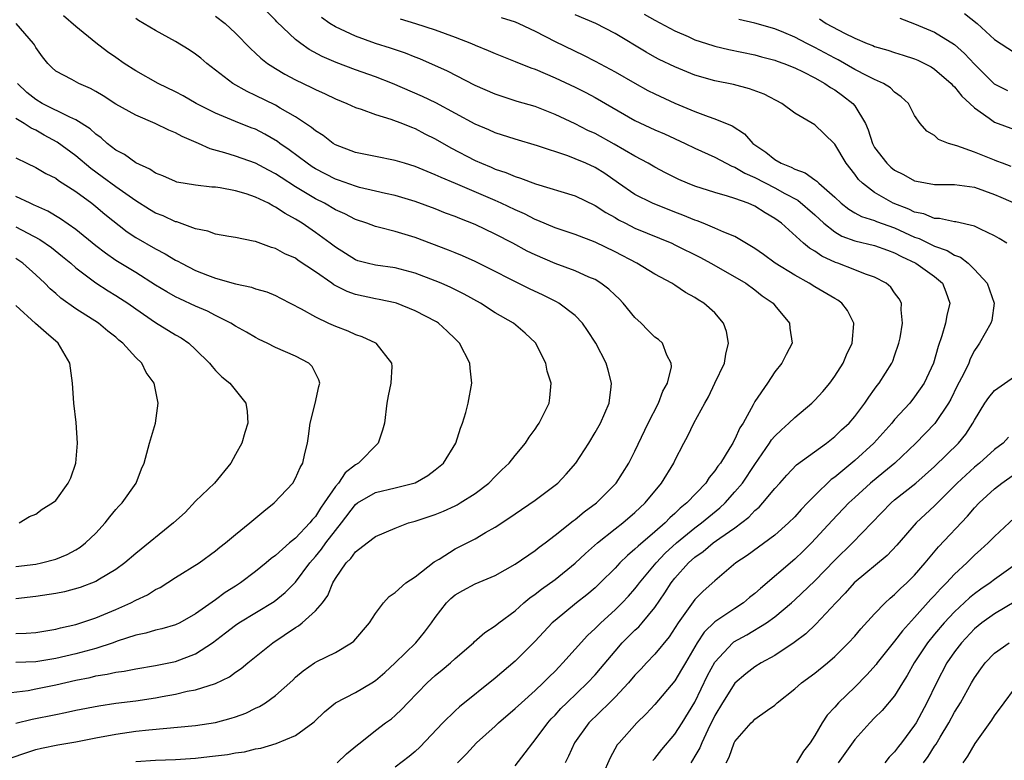
# Model space of a CAD drawing. Units: inches. Extents: x 2538000 to 2541000, y 1554000 to 1557000.
# Drawn here: x 2538291 to 2538390, y 1554793 to 1554867 of the extents above; entities that cross this region are included whole.
import ezdxf

# ---------------------------------------------------------------- set-up
doc = ezdxf.new("R2010")
doc.units = ezdxf.units.IN
doc.header["$MEASUREMENT"] = 0
doc.layers.add('LD25381554_2ft', color=21, linetype='Continuous')

msp = doc.modelspace()

# ---------------------------------------------------------------- linework, layer by layer
at = {"layer": 'LD25381554_2ft'}
for points, elevation in [([(2538303, 1554793.129), (2538305, 1554793.257), (2538307, 1554793.33), (2538309, 1554793.472), (2538310.391, 1554793.609), (2538312.186, 1554793.814), (2538313, 1554793.975), (2538313.909, 1554794.091), (2538315, 1554794.374), (2538315.53, 1554794.47), (2538317.08, 1554794.92), (2538319, 1554795.713), (2538320.755, 1554797), (2538320.89, 1554797.11), (2538321.922, 1554798.079), (2538323.018, 1554798.982), (2538325, 1554800.032), (2538326.661, 1554801), (2538327, 1554801.22), (2538327.953, 1554802.047), (2538329, 1554802.995), (2538331.043, 1554805), (2538331.925, 1554806.075), (2538332.634, 1554807), (2538333, 1554807.532), (2538334.124, 1554809), (2538334.562, 1554809.438), (2538335, 1554809.807), (2538335.748, 1554810.252), (2538337, 1554810.907), (2538339, 1554811.747), (2538341, 1554812.861), (2538343, 1554814.238), (2538343.417, 1554814.583), (2538343.989, 1554815), (2538345, 1554815.774), (2538346.794, 1554817.206), (2538347, 1554817.35), (2538347.898, 1554818.102), (2538349.131, 1554819), (2538351.102, 1554821), (2538352.375, 1554823), (2538353, 1554824.188), (2538354.317, 1554827), (2538355.369, 1554829), (2538355.799, 1554830.201), (2538356.26, 1554831), (2538356.645, 1554832.644), (2538356.638, 1554833), (2538356.202, 1554833.798), (2538355.739, 1554835), (2538355.353, 1554835.353), (2538355, 1554835.613), (2538354.297, 1554836.297), (2538353.615, 1554837), (2538353, 1554837.565), (2538351.829, 1554839), (2538351.421, 1554839.421), (2538351, 1554839.794), (2538350.388, 1554840.388), (2538349.59, 1554841), (2538349, 1554841.361), (2538348.385, 1554841.615), (2538347, 1554842.24), (2538345, 1554842.963), (2538343, 1554843.834), (2538342.219, 1554844.22), (2538340.77, 1554845), (2538339, 1554845.909), (2538337, 1554846.861), (2538335.465, 1554847.465), (2538335, 1554847.664), (2538334.023, 1554848.023), (2538333, 1554848.434), (2538331, 1554849.165), (2538329, 1554849.766), (2538328.025, 1554849.975), (2538327, 1554850.226), (2538325.412, 1554850.588), (2538325, 1554850.701), (2538323.309, 1554851.309), (2538323, 1554851.405), (2538321, 1554852.45), (2538320.664, 1554852.664), (2538320.166, 1554853), (2538318.365, 1554854.364), (2538317.45, 1554855), (2538317.199, 1554855.199), (2538315.928, 1554855.928), (2538315, 1554856.404), (2538314.565, 1554856.565), (2538313, 1554857.203), (2538311, 1554858.035), (2538309.064, 1554859), (2538307.746, 1554859.746), (2538307, 1554860.146), (2538305.235, 1554861), (2538303, 1554862.259), (2538301.846, 1554863), (2538301, 1554863.578), (2538300.172, 1554864.172), (2538299, 1554865.047), (2538297, 1554866.685), (2538295.766, 1554867.766)], 8496), ([(2538311, 1554867.744), (2538311.944, 1554867), (2538313, 1554866.043), (2538314.497, 1554864.497), (2538315, 1554864.035), (2538315.518, 1554863.518), (2538316.184, 1554863), (2538317, 1554862.476), (2538317.921, 1554861.921), (2538319, 1554861.352), (2538320.597, 1554860.597), (2538321, 1554860.382), (2538321.962, 1554859.962), (2538323, 1554859.469), (2538324.159, 1554859), (2538325, 1554858.605), (2538325.576, 1554858.424), (2538327, 1554857.888), (2538328.566, 1554857.434), (2538329.715, 1554857), (2538330.616, 1554856.616), (2538331, 1554856.485), (2538331.963, 1554855.963), (2538333, 1554855.446), (2538334.552, 1554854.552), (2538337, 1554853.284), (2538337.625, 1554853), (2538338.603, 1554852.603), (2538339, 1554852.424), (2538340.082, 1554852.082), (2538341, 1554851.679), (2538341.531, 1554851.531), (2538343.047, 1554850.953), (2538347, 1554849.74), (2538349, 1554848.775), (2538350.065, 1554848.065), (2538351, 1554847.567), (2538351.355, 1554847.355), (2538352.057, 1554847), (2538353, 1554846.525), (2538356.677, 1554845), (2538357, 1554844.851), (2538359.565, 1554843.565), (2538360.608, 1554843), (2538363, 1554841.646), (2538364.084, 1554841), (2538365, 1554840.328), (2538365.742, 1554839.742), (2538366.826, 1554839), (2538367, 1554838.768), (2538368.456, 1554837), (2538368.49, 1554836.49), (2538368.729, 1554835), (2538368.124, 1554833.876), (2538367.704, 1554833), (2538367, 1554832.12), (2538366.265, 1554831), (2538365, 1554829.164), (2538364.834, 1554828.833), (2538363.829, 1554827), (2538363.493, 1554826.507), (2538363, 1554825.381), (2538362.859, 1554825.141), (2538362.798, 1554825), (2538362.508, 1554824.509), (2538361.551, 1554823), (2538361.309, 1554822.691), (2538361, 1554822.221), (2538360.438, 1554821.562), (2538360.079, 1554821), (2538358.206, 1554819), (2538357.531, 1554818.469), (2538357, 1554817.939), (2538356.493, 1554817.507), (2538356.023, 1554817), (2538355, 1554816.111), (2538353.307, 1554814.693), (2538353, 1554814.368), (2538352.245, 1554813.755), (2538351.491, 1554813), (2538351, 1554812.464), (2538349.528, 1554811), (2538349, 1554810.506), (2538348.181, 1554809.819), (2538347.144, 1554809), (2538345, 1554807.251), (2538344.718, 1554807), (2538343, 1554805.178), (2538341, 1554803.167), (2538339, 1554801.461), (2538335.412, 1554798.588), (2538335, 1554798.207), (2538333.762, 1554797), (2538331.457, 1554794.543), (2538331, 1554794.124), (2538330.384, 1554793.616), (2538329, 1554792.558)], 8500), ([(2538335.232, 1554793), (2538336.12, 1554793.88), (2538337.135, 1554795), (2538339, 1554796.673), (2538339.34, 1554797), (2538341, 1554798.413), (2538341.622, 1554799), (2538343, 1554800.215), (2538343.819, 1554801), (2538344.402, 1554801.598), (2538345, 1554802.181), (2538345.394, 1554802.606), (2538345.79, 1554803), (2538348.259, 1554805.741), (2538349, 1554806.42), (2538349.563, 1554807), (2538351, 1554808.302), (2538351.716, 1554809), (2538352.342, 1554809.658), (2538353, 1554810.404), (2538353.266, 1554810.734), (2538353.45, 1554811), (2538355.109, 1554813), (2538356.036, 1554813.964), (2538357.165, 1554815), (2538359, 1554816.51), (2538359.668, 1554817), (2538360.389, 1554817.611), (2538361.497, 1554818.503), (2538362.022, 1554819), (2538363, 1554820.102), (2538363.751, 1554821), (2538365, 1554822.853), (2538366.485, 1554825), (2538366.68, 1554825.32), (2538367, 1554825.688), (2538367.665, 1554826.335), (2538368.42, 1554827), (2538369, 1554827.561), (2538370.697, 1554829), (2538371, 1554829.305), (2538371.827, 1554830.173), (2538372.499, 1554831), (2538373, 1554831.696), (2538373.834, 1554833), (2538374.173, 1554833.826), (2538374.734, 1554835), (2538374.926, 1554836.926), (2538374.926, 1554837), (2538374.281, 1554838.281), (2538373.709, 1554839), (2538373.296, 1554839.296), (2538373, 1554839.456), (2538371, 1554840.649), (2538370.458, 1554841), (2538369, 1554841.795), (2538367.048, 1554843), (2538365.864, 1554843.864), (2538365, 1554844.471), (2538364.68, 1554844.68), (2538363, 1554845.666), (2538361.894, 1554846.106), (2538361, 1554846.523), (2538359.825, 1554847), (2538359.232, 1554847.232), (2538359, 1554847.302), (2538357.803, 1554847.803), (2538357, 1554848.095), (2538354.743, 1554849), (2538353, 1554849.886), (2538351.334, 1554851), (2538349.969, 1554851.969), (2538349, 1554852.574), (2538348.071, 1554853), (2538347, 1554853.457), (2538346.26, 1554853.74), (2538343.235, 1554854.765), (2538341, 1554855.413), (2538339, 1554856.052), (2538338.351, 1554856.351), (2538337, 1554856.936), (2538333.043, 1554859.043), (2538331.705, 1554859.705), (2538328.728, 1554861), (2538327, 1554861.668), (2538325, 1554862.369), (2538323.082, 1554863.082), (2538321.682, 1554863.682), (2538320.384, 1554864.384), (2538319.53, 1554865), (2538319, 1554865.404), (2538317.149, 1554867.149), (2538317, 1554867.32), (2538316.166, 1554868.166)], 8502), ([(2538390.224, 1554845), (2538389.473, 1554845.472), (2538389, 1554845.743), (2538387.594, 1554846.406), (2538387, 1554846.719), (2538385.143, 1554847.142), (2538385, 1554847.158), (2538383.478, 1554847.478), (2538383, 1554847.485), (2538381.935, 1554847.935), (2538381, 1554848.115), (2538380.408, 1554848.407), (2538378.861, 1554849), (2538377, 1554850.066), (2538375.771, 1554851), (2538375.387, 1554851.387), (2538375, 1554851.92), (2538374.134, 1554853), (2538373, 1554854.907), (2538371.945, 1554855.945), (2538371, 1554856.844), (2538369, 1554858.013), (2538367.699, 1554859), (2538365.926, 1554859.926), (2538364.47, 1554860.47), (2538362.874, 1554860.874), (2538361, 1554861.249), (2538359, 1554861.828), (2538357, 1554862.646), (2538355.406, 1554863.406), (2538355, 1554863.624), (2538354.12, 1554864.119), (2538351, 1554865.992), (2538349.068, 1554867), (2538347, 1554867.85)], 8510), ([(2538353.93, 1554867.93), (2538355, 1554867.321), (2538357, 1554866.251), (2538358.318, 1554865.682), (2538359, 1554865.371), (2538360.78, 1554864.78), (2538361, 1554864.719), (2538362.39, 1554864.39), (2538365, 1554863.851), (2538365.663, 1554863.663), (2538367, 1554863.324), (2538367.23, 1554863.23), (2538367.904, 1554863), (2538369, 1554862.561), (2538369.838, 1554862.162), (2538371, 1554861.568), (2538372.01, 1554861), (2538372.583, 1554860.583), (2538373, 1554860.355), (2538373.789, 1554859.789), (2538374.811, 1554859), (2538375, 1554858.766), (2538376.067, 1554857), (2538376.345, 1554856.345), (2538376.771, 1554855), (2538377, 1554854.588), (2538378.206, 1554853), (2538378.623, 1554852.623), (2538379, 1554852.32), (2538379.879, 1554851.879), (2538381, 1554851.246), (2538381.201, 1554851.2), (2538383, 1554850.88), (2538385, 1554850.892), (2538387, 1554850.624), (2538389, 1554849.893), (2538389.627, 1554849.627), (2538392.407, 1554848.407)], 8512), ([(2538385.991, 1554867.99), (2538387.25, 1554867), (2538389, 1554865.4), (2538391, 1554864.087)], 8520), ([(2538290.516, 1554793.484), (2538292, 1554794), (2538293, 1554794.308), (2538293.556, 1554794.443), (2538295.213, 1554794.788), (2538297, 1554795.104), (2538299, 1554795.496), (2538301, 1554795.865), (2538303, 1554796.149), (2538304.3, 1554796.3), (2538309, 1554796.731), (2538311, 1554797.024), (2538312.554, 1554797.446), (2538313, 1554797.594), (2538314.028, 1554797.972), (2538315, 1554798.457), (2538315.382, 1554798.618), (2538315.99, 1554799), (2538317, 1554799.742), (2538318.725, 1554801.275), (2538319, 1554801.548), (2538319.787, 1554802.213), (2538320.902, 1554803), (2538321.133, 1554803.133), (2538323, 1554804.045), (2538324.597, 1554805), (2538324.837, 1554805.163), (2538326.399, 1554807), (2538327, 1554807.946), (2538327.82, 1554809), (2538328.376, 1554809.624), (2538329, 1554810.028), (2538330.066, 1554811), (2538331, 1554811.62), (2538332.896, 1554813.104), (2538333.383, 1554813.383), (2538335, 1554814.403), (2538337, 1554815.421), (2538338.035, 1554816.036), (2538339, 1554816.576), (2538340.468, 1554817.533), (2538341, 1554817.923), (2538343, 1554819.293), (2538345, 1554820.767), (2538345.281, 1554821), (2538346.118, 1554821.882), (2538347.072, 1554823), (2538348.362, 1554825), (2538349, 1554826.048), (2538349.537, 1554827), (2538350.414, 1554829), (2538350.627, 1554830.628), (2538350.661, 1554831), (2538350.31, 1554832.31), (2538350.102, 1554833), (2538349.065, 1554835), (2538348.26, 1554836.26), (2538347.757, 1554837), (2538347, 1554837.765), (2538345.39, 1554839), (2538345.141, 1554839.141), (2538343.799, 1554839.799), (2538342.432, 1554840.432), (2538337, 1554843.168), (2538335.734, 1554843.734), (2538335, 1554844.04), (2538334.315, 1554844.315), (2538331, 1554845.566), (2538329, 1554846.171), (2538327.416, 1554846.584), (2538327, 1554846.67), (2538326.132, 1554847), (2538325, 1554847.385), (2538323.939, 1554847.939), (2538323, 1554848.355), (2538321.897, 1554849), (2538321, 1554849.455), (2538319, 1554850.662), (2538317.568, 1554851.568), (2538317, 1554851.958), (2538316.308, 1554852.308), (2538315, 1554853.007), (2538313, 1554853.712), (2538311.938, 1554854.062), (2538310.461, 1554854.461), (2538309.288, 1554855), (2538307.67, 1554855.67), (2538307, 1554856.038), (2538306.31, 1554856.31), (2538304.949, 1554857), (2538303, 1554857.819), (2538301, 1554858.935), (2538299.746, 1554859.746), (2538299, 1554860.197), (2538298.485, 1554860.485), (2538297.304, 1554861), (2538296.608, 1554861.392), (2538295, 1554862.234), (2538294.6, 1554862.6), (2538294.215, 1554863), (2538293.676, 1554863.676), (2538293, 1554864.607), (2538292.861, 1554864.861), (2538292.764, 1554865), (2538291.018, 1554867)], 8494), ([(2538323.183, 1554793), (2538324.122, 1554793.878), (2538325.197, 1554794.803), (2538325.466, 1554795), (2538327, 1554796.216), (2538328.031, 1554797), (2538328.602, 1554797.398), (2538329, 1554797.732), (2538329.655, 1554798.345), (2538330.248, 1554799), (2538332.186, 1554801), (2538333, 1554801.747), (2538333.705, 1554802.295), (2538334.54, 1554803), (2538335, 1554803.43), (2538336.814, 1554805), (2538336.904, 1554805.096), (2538337.965, 1554806.035), (2538339, 1554806.69), (2538339.367, 1554807), (2538341, 1554808.22), (2538341.868, 1554809), (2538342.483, 1554809.517), (2538343, 1554809.857), (2538343.635, 1554810.365), (2538345, 1554811.349), (2538347, 1554812.962), (2538348.053, 1554813.947), (2538349.256, 1554815), (2538351, 1554816.396), (2538351.779, 1554817), (2538353, 1554818.047), (2538354.017, 1554819), (2538355.643, 1554821), (2538356.886, 1554823), (2538357, 1554823.253), (2538357.895, 1554825), (2538358.282, 1554825.718), (2538358.905, 1554827), (2538359.989, 1554829), (2538360.358, 1554829.642), (2538361.011, 1554830.989), (2538361.947, 1554833), (2538362.092, 1554833.908), (2538362.349, 1554835), (2538362.168, 1554836.168), (2538361.867, 1554837), (2538361, 1554838.033), (2538359.896, 1554839), (2538359.338, 1554839.338), (2538359, 1554839.566), (2538358.055, 1554840.055), (2538357, 1554840.798), (2538356.69, 1554841), (2538355, 1554841.917), (2538353.185, 1554843), (2538351, 1554844.126), (2538349, 1554845.104), (2538347, 1554845.867), (2538345, 1554846.541), (2538343.285, 1554847.285), (2538343, 1554847.382), (2538341.933, 1554847.933), (2538341, 1554848.335), (2538339.614, 1554849), (2538339, 1554849.274), (2538335.016, 1554850.984), (2538333.576, 1554851.576), (2538333, 1554851.862), (2538332.172, 1554852.173), (2538331, 1554852.681), (2538329.912, 1554853), (2538329, 1554853.296), (2538327, 1554853.687), (2538325, 1554854.098), (2538323, 1554854.864), (2538322.778, 1554855), (2538321.771, 1554855.771), (2538321, 1554856.245), (2538320.602, 1554856.602), (2538319, 1554857.651), (2538317.48, 1554858.52), (2538317, 1554858.814), (2538315, 1554859.805), (2538314.176, 1554860.176), (2538312.716, 1554861), (2538310.112, 1554863), (2538309.512, 1554863.512), (2538309, 1554863.914), (2538308.348, 1554864.348), (2538307, 1554865.191), (2538305, 1554866.29), (2538303.298, 1554867.298), (2538303, 1554867.488)], 8498), ([(2538341, 1554792.677), (2538342.017, 1554793.983), (2538342.757, 1554795), (2538343, 1554795.277), (2538344.273, 1554797), (2538344.615, 1554797.385), (2538345, 1554797.77), (2538345.583, 1554798.417), (2538346.162, 1554799), (2538348.253, 1554801), (2538349, 1554801.805), (2538349.56, 1554802.44), (2538351, 1554804.172), (2538351.732, 1554805), (2538353, 1554806.254), (2538353.387, 1554806.613), (2538353.723, 1554807), (2538355, 1554808.528), (2538356.004, 1554809.996), (2538356.637, 1554811), (2538357, 1554811.459), (2538358.358, 1554813), (2538359, 1554813.578), (2538359.842, 1554814.159), (2538360.813, 1554815), (2538361.49, 1554815.49), (2538363, 1554816.528), (2538364.406, 1554817.594), (2538365, 1554818.234), (2538365.424, 1554818.576), (2538365.815, 1554819), (2538367, 1554820.441), (2538367.511, 1554821), (2538368.201, 1554821.799), (2538369.173, 1554822.827), (2538372.164, 1554825), (2538373, 1554825.645), (2538373.684, 1554826.316), (2538374.451, 1554827), (2538375, 1554827.642), (2538376.026, 1554829), (2538376.407, 1554829.593), (2538377, 1554830.4), (2538377.243, 1554830.757), (2538377.451, 1554831), (2538378.724, 1554833), (2538378.809, 1554833.191), (2538379, 1554833.722), (2538379.435, 1554835), (2538379.547, 1554835.547), (2538379.773, 1554837), (2538379.651, 1554838.348), (2538379.702, 1554839), (2538379.452, 1554839.452), (2538379, 1554840.05), (2538378.613, 1554840.613), (2538378.163, 1554841), (2538377, 1554841.599), (2538376.099, 1554841.901), (2538375, 1554842.35), (2538373.327, 1554843), (2538373.08, 1554843.08), (2538371.706, 1554843.706), (2538371, 1554844.201), (2538370.491, 1554844.491), (2538369.871, 1554845), (2538367.668, 1554847), (2538367, 1554847.492), (2538366.044, 1554848.044), (2538365, 1554848.713), (2538364.334, 1554849), (2538363, 1554849.48), (2538362.28, 1554849.72), (2538361, 1554850.073), (2538359, 1554850.708), (2538358.259, 1554851), (2538357.377, 1554851.378), (2538356.042, 1554852.042), (2538355, 1554852.6), (2538354.326, 1554853), (2538353, 1554853.722), (2538350.93, 1554854.93), (2538349, 1554855.971), (2538348.289, 1554856.289), (2538347, 1554856.946), (2538345, 1554857.891), (2538343, 1554858.678), (2538341.205, 1554859.205), (2538339, 1554859.912), (2538337, 1554860.777), (2538334.213, 1554862.213), (2538331.457, 1554863.457), (2538331, 1554863.626), (2538330.026, 1554864.026), (2538328.526, 1554864.526), (2538327, 1554865), (2538325, 1554865.721), (2538323, 1554866.648), (2538322.428, 1554867), (2538321.594, 1554867.594)], 8504), ([(2538329.472, 1554867.472), (2538331.011, 1554867), (2538333, 1554866.359), (2538335, 1554865.629), (2538336.621, 1554865), (2538337, 1554864.826), (2538338.296, 1554864.297), (2538339, 1554863.979), (2538341, 1554863.209), (2538342.566, 1554862.566), (2538343, 1554862.425), (2538343.998, 1554862.002), (2538345, 1554861.555), (2538347, 1554860.611), (2538348.074, 1554860.074), (2538349, 1554859.585), (2538353, 1554857.299), (2538355, 1554856.362), (2538355.946, 1554855.947), (2538358.01, 1554855), (2538359, 1554854.517), (2538361, 1554853.616), (2538362.126, 1554853), (2538362.705, 1554852.705), (2538363, 1554852.61), (2538364.001, 1554852.002), (2538365, 1554851.577), (2538367, 1554850.547), (2538368.018, 1554849.983), (2538369.308, 1554849.308), (2538371, 1554847.844), (2538371.925, 1554847), (2538373, 1554846.143), (2538373.72, 1554845.72), (2538375, 1554845.24), (2538377, 1554844.766), (2538378.294, 1554844.294), (2538379, 1554844.055), (2538379.68, 1554843.68), (2538381.13, 1554843), (2538383, 1554841.659), (2538383.801, 1554841), (2538384.139, 1554840.139), (2538384.516, 1554839), (2538384.219, 1554837.782), (2538384.086, 1554837), (2538383.731, 1554835.731), (2538383.351, 1554834.649), (2538382.876, 1554833), (2538381.949, 1554831), (2538381, 1554829.611), (2538380.513, 1554829), (2538379, 1554827.349), (2538378.712, 1554827), (2538376.933, 1554825), (2538375, 1554823.264), (2538373, 1554821.599), (2538372.649, 1554821.35), (2538371, 1554819.739), (2538370.272, 1554819), (2538369.643, 1554818.357), (2538369, 1554817.628), (2538368.367, 1554817), (2538367, 1554815.786), (2538364.246, 1554813.754), (2538363.101, 1554813), (2538361, 1554811.216), (2538359.839, 1554810.161), (2538359, 1554809.333), (2538357.315, 1554807), (2538356.411, 1554805.589), (2538355, 1554803.866), (2538354.158, 1554803), (2538353.604, 1554802.396), (2538353, 1554801.769), (2538352.349, 1554801), (2538351, 1554799.549), (2538350.456, 1554799), (2538348.371, 1554797), (2538346.942, 1554795), (2538346.358, 1554793.642), (2538345.994, 1554793)], 8506), ([(2538339.603, 1554867.603), (2538341, 1554867.16), (2538341.368, 1554867), (2538343, 1554866.246), (2538345, 1554865.211), (2538347.834, 1554863.834), (2538349, 1554863.24), (2538351, 1554862.164), (2538353, 1554861.009), (2538354.297, 1554860.297), (2538355, 1554859.943), (2538357, 1554859.016), (2538359, 1554858.18), (2538360.324, 1554857.676), (2538361, 1554857.452), (2538362.739, 1554856.739), (2538363.96, 1554855.96), (2538364.798, 1554855), (2538366.108, 1554854.109), (2538367, 1554853.376), (2538367.635, 1554853), (2538368.623, 1554852.623), (2538369, 1554852.402), (2538370.048, 1554852.048), (2538371, 1554851.345), (2538371.211, 1554851.211), (2538371.404, 1554851), (2538373, 1554849.616), (2538373.657, 1554849), (2538374.404, 1554848.404), (2538375, 1554848.06), (2538375.68, 1554847.68), (2538377, 1554847.261), (2538377.18, 1554847.179), (2538379, 1554846.539), (2538381, 1554845.622), (2538381.469, 1554845.469), (2538383, 1554844.693), (2538384.263, 1554844.262), (2538385, 1554843.807), (2538385.595, 1554843.595), (2538386.354, 1554843), (2538387, 1554842.366), (2538388.254, 1554841), (2538388.966, 1554839), (2538388.725, 1554837.275), (2538388.647, 1554837), (2538387.509, 1554835), (2538387.286, 1554834.714), (2538387, 1554834.277), (2538386.577, 1554833.423), (2538386.415, 1554833), (2538385.88, 1554831.88), (2538385.275, 1554830.725), (2538384.612, 1554829.388), (2538384.394, 1554829), (2538383.03, 1554826.97), (2538381.11, 1554825), (2538379.031, 1554823), (2538377.925, 1554822.076), (2538376.587, 1554821), (2538375, 1554819.555), (2538374.413, 1554819), (2538372.754, 1554817.245), (2538370.677, 1554815), (2538369.833, 1554814.167), (2538369, 1554813.387), (2538365.555, 1554810.446), (2538365, 1554809.941), (2538364.477, 1554809.523), (2538363.866, 1554809), (2538363, 1554808.441), (2538361, 1554807.104), (2538359.923, 1554806.077), (2538359.217, 1554805), (2538358.046, 1554803), (2538357.672, 1554802.328), (2538357, 1554801.201), (2538355, 1554798.833), (2538354.116, 1554797.884), (2538353.194, 1554797), (2538351.399, 1554795), (2538351.224, 1554794.776), (2538350.523, 1554793.477), (2538349.752, 1554791.751)], 8508), ([(2538390.686, 1554852.686), (2538389.79, 1554853), (2538389.227, 1554853.227), (2538389, 1554853.303), (2538387, 1554854.132), (2538385.241, 1554854.76), (2538384.397, 1554855), (2538383.401, 1554855.401), (2538383, 1554855.778), (2538382.235, 1554856.235), (2538381.545, 1554857), (2538381, 1554857.794), (2538380.374, 1554859), (2538379.659, 1554859.659), (2538379, 1554860.127), (2538378.573, 1554860.573), (2538377.877, 1554861), (2538377, 1554861.386), (2538376.249, 1554861.752), (2538375, 1554862.407), (2538373.354, 1554863.354), (2538373, 1554863.527), (2538371, 1554864.611), (2538370.201, 1554865), (2538369, 1554865.623), (2538367.913, 1554866.087), (2538367, 1554866.462), (2538365, 1554867.041), (2538363.397, 1554867.397)], 8514), ([(2538371.461, 1554867.461), (2538372.146, 1554867), (2538373.985, 1554866.015), (2538375, 1554865.525), (2538376.265, 1554865), (2538376.801, 1554864.801), (2538377, 1554864.708), (2538378.326, 1554864.326), (2538379, 1554864.093), (2538379.841, 1554863.841), (2538381, 1554863.448), (2538381.318, 1554863.318), (2538381.979, 1554863), (2538382.645, 1554862.645), (2538383, 1554862.421), (2538384.656, 1554861), (2538384.809, 1554860.809), (2538385, 1554860.641), (2538385.719, 1554859.719), (2538386.534, 1554859), (2538387, 1554858.552), (2538388.476, 1554857.524), (2538389, 1554857.13), (2538391, 1554856.381)], 8516), ([(2538379.529, 1554867.529), (2538381, 1554866.968), (2538383, 1554866.134), (2538385, 1554864.91), (2538386.006, 1554864.007), (2538387, 1554862.921), (2538388.97, 1554860.97), (2538390.3, 1554860.3)], 8518), ([(2538291, 1554796.947), (2538292.634, 1554797.366), (2538295, 1554797.84), (2538295.985, 1554798.015), (2538297, 1554798.244), (2538299.297, 1554798.703), (2538301, 1554798.958), (2538303, 1554799.202), (2538305, 1554799.507), (2538305.636, 1554799.636), (2538307, 1554799.878), (2538308.161, 1554800.161), (2538309, 1554800.307), (2538311, 1554800.929), (2538312.404, 1554801.596), (2538313, 1554802.052), (2538313.559, 1554802.441), (2538314.215, 1554803), (2538316.719, 1554805), (2538319, 1554806.534), (2538319.299, 1554806.701), (2538319.67, 1554807), (2538321, 1554808.202), (2538321.692, 1554809), (2538322.251, 1554809.749), (2538322.75, 1554811), (2538323, 1554811.435), (2538324.079, 1554813), (2538324.546, 1554813.454), (2538325, 1554814.098), (2538326.188, 1554815), (2538327, 1554815.647), (2538329, 1554816.495), (2538330.324, 1554817), (2538331, 1554817.175), (2538333, 1554817.847), (2538333.825, 1554818.175), (2538335, 1554818.723), (2538335.187, 1554818.813), (2538335.505, 1554819), (2538337, 1554819.961), (2538338.362, 1554821), (2538339, 1554821.659), (2538339.677, 1554822.323), (2538340.411, 1554823), (2538341, 1554823.758), (2538342.036, 1554825), (2538342.399, 1554825.601), (2538343, 1554826.399), (2538343.231, 1554826.769), (2538343.404, 1554827), (2538343.846, 1554827.846), (2538344.417, 1554829), (2538344.489, 1554829.512), (2538344.61, 1554831), (2538344.21, 1554832.209), (2538344.057, 1554833), (2538343.032, 1554835.032), (2538342.014, 1554836.014), (2538340.825, 1554837), (2538339, 1554838.029), (2538337.517, 1554839), (2538335.91, 1554839.91), (2538334.57, 1554840.57), (2538333.588, 1554841), (2538333, 1554841.244), (2538331, 1554842.005), (2538329, 1554842.548), (2538327, 1554842.803), (2538326.178, 1554843), (2538325.249, 1554843.249), (2538325, 1554843.334), (2538323, 1554844.599), (2538322.483, 1554845), (2538321, 1554846.088), (2538319.673, 1554847), (2538319, 1554847.42), (2538317.966, 1554847.966), (2538317, 1554848.628), (2538316.735, 1554848.735), (2538316.289, 1554849), (2538315, 1554849.628), (2538314.056, 1554849.944), (2538313, 1554850.257), (2538311.451, 1554850.549), (2538311, 1554850.606), (2538310.63, 1554850.63), (2538309, 1554850.825), (2538307.128, 1554851.128), (2538307, 1554851.17), (2538305.735, 1554851.735), (2538305, 1554852.02), (2538304.427, 1554852.427), (2538303, 1554853.062), (2538301.877, 1554853.877), (2538301, 1554854.333), (2538300.146, 1554855), (2538299.542, 1554855.542), (2538299, 1554855.917), (2538298.445, 1554856.445), (2538297, 1554857.357), (2538296.392, 1554857.608), (2538293.633, 1554859), (2538293, 1554859.381), (2538292.099, 1554860.099), (2538291.175, 1554861)], 8492), ([(2538289.948, 1554799.948), (2538292.24, 1554800.24), (2538293, 1554800.38), (2538295, 1554800.793), (2538297, 1554801.254), (2538298.456, 1554801.544), (2538299, 1554801.688), (2538300.147, 1554801.853), (2538301, 1554802.07), (2538301.83, 1554802.17), (2538303, 1554802.413), (2538305, 1554802.739), (2538307, 1554803.144), (2538309, 1554803.891), (2538310.676, 1554805), (2538312.009, 1554805.991), (2538313, 1554806.777), (2538313.335, 1554807), (2538316.863, 1554809.137), (2538317.977, 1554810.023), (2538319, 1554811.063), (2538320.446, 1554813), (2538321, 1554813.629), (2538321.621, 1554814.379), (2538322.057, 1554815), (2538323, 1554816.236), (2538323.62, 1554817), (2538325, 1554818.846), (2538325.212, 1554819), (2538327, 1554820.039), (2538329, 1554820.502), (2538330.983, 1554821.017), (2538332.24, 1554821.76), (2538333, 1554822.308), (2538333.812, 1554823), (2538335.056, 1554825), (2538335.521, 1554826.479), (2538335.73, 1554827), (2538336.045, 1554828.045), (2538336.292, 1554829), (2538336.672, 1554831), (2538336.501, 1554832.501), (2538336.459, 1554833), (2538335.424, 1554835), (2538335, 1554835.432), (2538334.203, 1554836.203), (2538333.33, 1554837), (2538333.126, 1554837.126), (2538331, 1554838.239), (2538329.102, 1554839), (2538329, 1554839.033), (2538327.376, 1554839.376), (2538327, 1554839.427), (2538325, 1554839.871), (2538324.161, 1554840.161), (2538322.851, 1554840.851), (2538322.657, 1554841), (2538321, 1554842.143), (2538319.284, 1554843.284), (2538319, 1554843.492), (2538317.944, 1554843.944), (2538317, 1554844.487), (2538316.588, 1554844.588), (2538315, 1554845.16), (2538314.778, 1554845.222), (2538313, 1554845.569), (2538312.339, 1554845.661), (2538311, 1554845.903), (2538310.221, 1554846.221), (2538309, 1554846.444), (2538307.127, 1554847.127), (2538307, 1554847.148), (2538305.741, 1554847.741), (2538305, 1554848.02), (2538304.385, 1554848.385), (2538303, 1554849.255), (2538301, 1554850.652), (2538299.659, 1554851.659), (2538298.492, 1554852.492), (2538297, 1554853.756), (2538295.133, 1554855.133), (2538293.834, 1554855.834), (2538293, 1554856.315), (2538292.524, 1554856.524), (2538291.818, 1554857), (2538291, 1554857.489)], 8490), ([(2538291, 1554853.548), (2538292.109, 1554853), (2538293, 1554852.582), (2538293.987, 1554851.987), (2538295, 1554851.503), (2538295.281, 1554851.281), (2538297, 1554850.18), (2538298.598, 1554849), (2538299, 1554848.689), (2538299.918, 1554847.918), (2538302.154, 1554846.154), (2538303, 1554845.588), (2538305, 1554844.441), (2538305.951, 1554843.951), (2538307, 1554843.312), (2538307.212, 1554843.212), (2538307.58, 1554843), (2538309, 1554842.277), (2538310.185, 1554841.815), (2538311, 1554841.515), (2538313, 1554840.943), (2538314.597, 1554840.597), (2538315, 1554840.45), (2538316.132, 1554840.133), (2538317, 1554839.762), (2538317.513, 1554839.513), (2538319.575, 1554838.425), (2538321, 1554837.628), (2538322.316, 1554837), (2538323, 1554836.685), (2538324.228, 1554836.228), (2538325, 1554835.859), (2538325.65, 1554835.65), (2538327.021, 1554835.021), (2538327.057, 1554835), (2538328.618, 1554833), (2538328.646, 1554832.646), (2538328.535, 1554831), (2538328.276, 1554829.723), (2538328.161, 1554829), (2538327.903, 1554827), (2538327.723, 1554826.277), (2538327.285, 1554825), (2538325.325, 1554823), (2538325, 1554822.811), (2538323.974, 1554822.026), (2538323.296, 1554821), (2538323, 1554820.651), (2538321.886, 1554819), (2538321.517, 1554818.483), (2538321, 1554817.661), (2538320.673, 1554817.327), (2538320.431, 1554817), (2538319, 1554815.482), (2538318.412, 1554815), (2538317, 1554813.751), (2538316.562, 1554813.438), (2538316.064, 1554813), (2538315, 1554812.151), (2538313.508, 1554811), (2538313, 1554810.661), (2538311.977, 1554810.023), (2538311, 1554809.298), (2538309, 1554807.898), (2538307.411, 1554807), (2538307, 1554806.798), (2538305.611, 1554806.389), (2538305, 1554806.258), (2538304.026, 1554805.974), (2538303, 1554805.766), (2538301.156, 1554805.157), (2538300.735, 1554805), (2538299, 1554804.441), (2538297, 1554803.901), (2538295, 1554803.436), (2538293, 1554803.107), (2538291, 1554803.019)], 8488), ([(2538291, 1554805.941), (2538292.029, 1554805.971), (2538293, 1554806.047), (2538295, 1554806.38), (2538295.485, 1554806.515), (2538297, 1554806.847), (2538297.515, 1554807), (2538299, 1554807.489), (2538301, 1554808.334), (2538302.509, 1554809), (2538303, 1554809.263), (2538304.193, 1554809.807), (2538305, 1554810.323), (2538305.455, 1554810.545), (2538307, 1554811.534), (2538309.361, 1554813), (2538311, 1554814.198), (2538311.431, 1554814.569), (2538312.008, 1554815), (2538313, 1554815.842), (2538314.428, 1554817), (2538315.819, 1554818.181), (2538316.883, 1554819), (2538318.721, 1554821), (2538319, 1554821.469), (2538319.458, 1554822.542), (2538319.725, 1554823), (2538319.944, 1554823.944), (2538320.211, 1554825), (2538320.315, 1554825.685), (2538320.485, 1554827), (2538320.974, 1554828.974), (2538321.352, 1554830.648), (2538321.451, 1554831), (2538321.332, 1554831.332), (2538320.66, 1554832.66), (2538320.338, 1554833), (2538319, 1554833.688), (2538317, 1554834.579), (2538316.161, 1554835), (2538315.366, 1554835.367), (2538315, 1554835.558), (2538314.091, 1554836.092), (2538313, 1554836.698), (2538312.538, 1554837), (2538311, 1554837.759), (2538310.195, 1554838.195), (2538309, 1554838.712), (2538307.432, 1554839.432), (2538307, 1554839.643), (2538306.128, 1554840.128), (2538305, 1554840.804), (2538303, 1554842.058), (2538301, 1554843.286), (2538299.991, 1554843.991), (2538299, 1554844.752), (2538297, 1554846.369), (2538295.456, 1554847.456), (2538294.21, 1554848.21), (2538293, 1554848.733), (2538292.825, 1554848.825), (2538292.42, 1554849), (2538291, 1554849.69)], 8486), ([(2538291, 1554846.638), (2538293.389, 1554845.389), (2538294.562, 1554844.562), (2538295.679, 1554843.679), (2538296.494, 1554843), (2538297, 1554842.552), (2538299, 1554841.042), (2538300.233, 1554840.233), (2538301, 1554839.785), (2538301.481, 1554839.481), (2538302.205, 1554839), (2538303, 1554838.435), (2538305, 1554837.062), (2538307, 1554835.84), (2538307.54, 1554835.54), (2538308.335, 1554835), (2538309, 1554834.377), (2538310.39, 1554833), (2538310.646, 1554832.646), (2538311, 1554832.26), (2538311.64, 1554831.639), (2538312.439, 1554831), (2538314.022, 1554829), (2538314.165, 1554828.165), (2538314.233, 1554827), (2538313.936, 1554826.064), (2538313.626, 1554825), (2538313, 1554823.839), (2538312.518, 1554823), (2538310.881, 1554821), (2538309, 1554819.185), (2538307.942, 1554818.058), (2538306.802, 1554817), (2538303, 1554813.949), (2538301.921, 1554813), (2538301, 1554812.328), (2538299.371, 1554811.37), (2538299, 1554811.138), (2538297.453, 1554810.547), (2538295.883, 1554810.118), (2538295, 1554809.934), (2538293, 1554809.633), (2538291, 1554809.419)], 8484), ([(2538291, 1554812.648), (2538293, 1554812.891), (2538293.558, 1554813), (2538295, 1554813.37), (2538296.145, 1554813.855), (2538297, 1554814.322), (2538297.426, 1554814.575), (2538297.981, 1554815), (2538299, 1554815.99), (2538299.948, 1554817), (2538300.397, 1554817.603), (2538301, 1554818.333), (2538301.311, 1554818.689), (2538301.646, 1554819), (2538303.06, 1554821), (2538303.576, 1554822.423), (2538303.856, 1554823), (2538304.383, 1554825), (2538304.976, 1554827), (2538305.257, 1554829), (2538304.84, 1554831), (2538304.062, 1554832.062), (2538303.609, 1554833), (2538303, 1554833.568), (2538301.729, 1554835), (2538301.309, 1554835.309), (2538301, 1554835.594), (2538300.204, 1554836.204), (2538299.267, 1554837), (2538297, 1554838.445), (2538295.507, 1554839.507), (2538295, 1554839.976), (2538294.447, 1554840.447), (2538293.911, 1554841), (2538293, 1554841.85), (2538291.703, 1554843), (2538291, 1554843.462)], 8482), ([(2538291.327, 1554817), (2538292.361, 1554817.639), (2538293, 1554817.895), (2538293.633, 1554818.367), (2538294.671, 1554819), (2538295, 1554819.265), (2538296.254, 1554821), (2538296.499, 1554821.501), (2538297.009, 1554823), (2538297.175, 1554825), (2538297.046, 1554827.046), (2538296.807, 1554829), (2538296.676, 1554831), (2538296.41, 1554833), (2538295.222, 1554835), (2538294.027, 1554836.027), (2538292.97, 1554836.97), (2538291, 1554838.777)], 8480), ([(2538354.791, 1554793.209), (2538355, 1554793.435), (2538355.677, 1554794.324), (2538357, 1554795.857), (2538357.736, 1554797), (2538359, 1554799.077), (2538360.266, 1554801.734), (2538361, 1554803.067), (2538362.789, 1554805), (2538362.9, 1554805.1), (2538364.192, 1554805.808), (2538366.18, 1554807), (2538367, 1554807.588), (2538368.675, 1554809), (2538369, 1554809.296), (2538371, 1554811.212), (2538373, 1554813.262), (2538374.797, 1554815), (2538378.637, 1554819), (2538379, 1554819.309), (2538381.128, 1554821), (2538383, 1554822.66), (2538385.41, 1554825), (2538386.124, 1554825.875), (2538386.845, 1554827), (2538387, 1554827.306), (2538388.036, 1554829), (2538388.428, 1554829.572), (2538389, 1554830.25), (2538391, 1554831.65)], 8510), ([(2538390.419, 1554825.581), (2538389.878, 1554825), (2538389, 1554824.347), (2538387.498, 1554823), (2538387, 1554822.599), (2538385.246, 1554821), (2538383, 1554818.722), (2538381.148, 1554817), (2538379.212, 1554814.788), (2538378.252, 1554813.747), (2538374.932, 1554811), (2538374.041, 1554809.958), (2538373.107, 1554809), (2538371.125, 1554806.875), (2538370.1, 1554805.9), (2538368.956, 1554805.044), (2538367, 1554803.743), (2538365.65, 1554803), (2538365, 1554802.59), (2538364.116, 1554801.884), (2538363, 1554800.959), (2538361.747, 1554799), (2538361, 1554797.724), (2538360.296, 1554796.296), (2538359.689, 1554795), (2538359.5, 1554794.5), (2538359, 1554793.655), (2538358.753, 1554793.247), (2538358.576, 1554793)], 8512), ([(2538362.142, 1554793), (2538362.443, 1554793.557), (2538362.936, 1554795), (2538363, 1554795.13), (2538364.642, 1554797), (2538364.832, 1554797.168), (2538365, 1554797.345), (2538366.269, 1554798.268), (2538367, 1554798.766), (2538367.233, 1554799), (2538369, 1554800.407), (2538369.687, 1554801), (2538371, 1554801.967), (2538372.278, 1554803), (2538373, 1554803.621), (2538374.394, 1554805), (2538375, 1554805.656), (2538375.61, 1554806.39), (2538377, 1554807.914), (2538378.042, 1554809), (2538378.538, 1554809.463), (2538379, 1554809.83), (2538379.574, 1554810.426), (2538380.211, 1554811), (2538381, 1554811.782), (2538382.059, 1554813), (2538383.403, 1554814.597), (2538386.305, 1554817.696), (2538387, 1554818.508), (2538387.472, 1554819), (2538389, 1554820.415), (2538389.729, 1554821), (2538391, 1554821.888)], 8514), ([(2538391, 1554817.515), (2538389, 1554815.647), (2538388.359, 1554815), (2538387.649, 1554814.351), (2538387, 1554813.785), (2538386.215, 1554813), (2538385, 1554811.88), (2538384.195, 1554811), (2538383.593, 1554810.407), (2538383, 1554809.736), (2538382.637, 1554809.363), (2538381, 1554807.526), (2538379.783, 1554806.217), (2538379, 1554805.154), (2538377.267, 1554803), (2538377.156, 1554802.844), (2538376.212, 1554801.788), (2538375, 1554800.547), (2538373.389, 1554799), (2538373, 1554798.547), (2538372.239, 1554797.761), (2538371.73, 1554797), (2538371, 1554795.735), (2538370.533, 1554795), (2538369.859, 1554794.141), (2538369.176, 1554793)], 8516), ([(2538391.328, 1554813), (2538389, 1554811.328), (2538388.572, 1554811), (2538387.632, 1554810.368), (2538387, 1554809.916), (2538386.495, 1554809.505), (2538385, 1554808.109), (2538383.963, 1554807), (2538383, 1554805.874), (2538382.279, 1554805), (2538380.952, 1554803), (2538380.263, 1554801.737), (2538379.788, 1554801), (2538379, 1554799.706), (2538377.757, 1554798.243), (2538377, 1554797.507), (2538376.502, 1554797), (2538375, 1554795.309), (2538373.349, 1554793)], 8518), ([(2538392.21, 1554809.79), (2538389, 1554807.913), (2538387.724, 1554807), (2538387, 1554806.396), (2538385.685, 1554805), (2538385, 1554804.098), (2538384.238, 1554803), (2538383.177, 1554801), (2538382.218, 1554799), (2538381.141, 1554797), (2538381, 1554796.769), (2538379.686, 1554795), (2538379.378, 1554794.622), (2538379, 1554794.096), (2538378.45, 1554793.55), (2538378.007, 1554793)], 8520), ([(2538381.903, 1554793), (2538382.369, 1554793.631), (2538383, 1554794.642), (2538383.154, 1554794.846), (2538383.554, 1554795.554), (2538384.417, 1554797), (2538385, 1554798.063), (2538385.372, 1554798.628), (2538385.587, 1554799), (2538386.702, 1554801), (2538387, 1554801.497), (2538387.616, 1554802.384), (2538388.08, 1554803), (2538389, 1554803.97), (2538390.469, 1554805)], 8522), ([(2538385.875, 1554793), (2538386.33, 1554793.67), (2538387.075, 1554794.925), (2538388.739, 1554797.261), (2538389, 1554797.677), (2538389.956, 1554799), (2538391, 1554800.389)], 8524)]:
    msp.add_lwpolyline(points, dxfattribs=dict(at, elevation=elevation))

doc.saveas('drawing.dxf')
